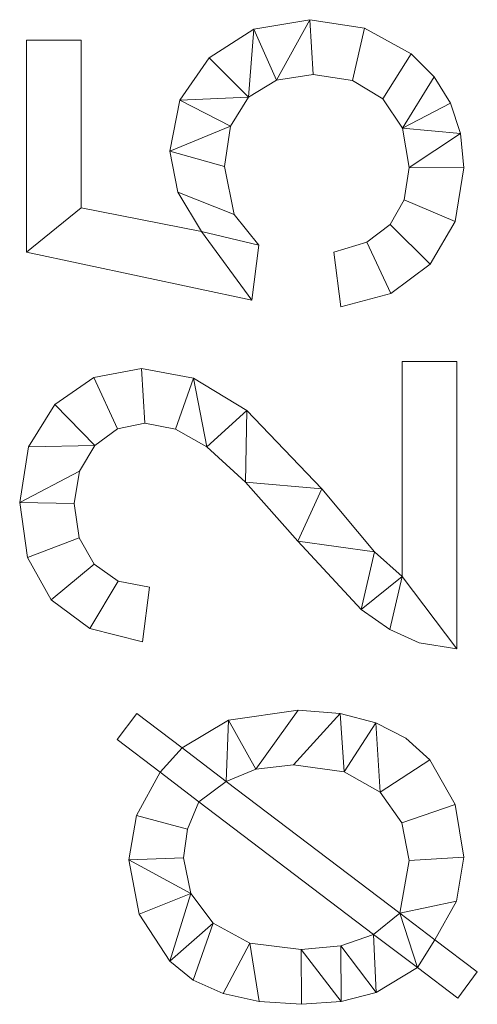
# Model space of a CAD drawing. Units: millimetres. Extents: x -1694 to 21563, y 1068 to 15459.
# Drawn here: x 12364 to 12622, y 2902 to 3456 of the extents above; entities that cross this region are included whole.
import ezdxf

# ---------------------------------------------------------------- set-up
doc = ezdxf.new("R2010")
doc.units = ezdxf.units.MM
doc.layers.add('3D-G-PLANOTM', color=6, linetype='Continuous', lineweight=9)

msp = doc.modelspace()

# ---------------------------------------------------------------- meshes
at = {"layer": '3D-G-PLANOTM'}
mesh = msp.add_polyface(dxfattribs=at)
corners = [(12545.04, 3294.37, 30), (12573.26, 3301.87, 30), (12595.31, 3318.38, 30), (12609.53, 3342.45, 30), (12614.27, 3372.67, 30), (12612.42, 3391.86, 30), (12606.89, 3408.91, 30), (12597.67, 3423.83, 30), (12584.76, 3436.62, 30), (12558.44, 3451.09, 30), (12527.67, 3455.91, 30), (12496.15, 3450.55, 30), (12470.94, 3434.48, 30), (12454.4, 3410.62, 30), (12448.88, 3381.87, 30), (12453.33, 3358.84, 30), (12466.67, 3336.86, 30), (12398.88, 3350.02, 30), (12398.88, 3444.37, 30), (12368.11, 3444.37, 30), (12368.11, 3325.14, 30), (12495.03, 3298.22, 30), (12498.88, 3328.99, 30), (12485, 3346.26, 30), (12479.65, 3373.28, 30), (12483, 3396.06, 30), (12493.05, 3412.25, 30), (12508.89, 3421.92, 30), (12529.59, 3425.14, 30), (12551.58, 3421.7, 30), (12568.74, 3411.38, 30), (12579.81, 3394.85, 30), (12583.5, 3372.8, 30), (12580.84, 3354.66, 30), (12572.89, 3340.64, 30), (12559.66, 3330.79, 30), (12541.19, 3325.14, 30)]
mesh.append_faces([[corners[k] for k in face] for face in [(22, 16, 21), (28, 10, 27), (7, 31, 6)]], dxfattribs={"vtx0": -1, "vtx1": -1})
mesh.append_faces([[corners[k] for k in face] for face in [(23, 15, 16, 22), (15, 23, 24, 14), (11, 26, 27, 10), (14, 24, 25), (2, 34, 35, 1), (3, 33, 34, 2), (4, 32, 33, 3), (32, 4, 5)]], dxfattribs={"vtx0": -1, "vtx2": -1})
mesh.append_faces([[corners[k] for k in face] for face in [(19, 20, 17, 18)]], dxfattribs={"vtx1": -1})
mesh.append_faces([[corners[k] for k in face] for face in [(12, 13, 26, 11)]], dxfattribs={"vtx1": -1, "vtx2": -1})
mesh.append_faces([[corners[k] for k in face] for face in [(16, 17, 20, 21), (13, 14, 25, 26), (8, 9, 29, 30), (9, 10, 28, 29), (5, 6, 31, 32), (7, 8, 30, 31)]], dxfattribs={"vtx1": -1, "vtx3": -1})
mesh.append_faces([[corners[k] for k in face] for face in [(35, 36, 0, 1)]], dxfattribs={"vtx3": -1})
mesh = msp.add_polyface(dxfattribs=at)
corners = [(12545.04, 3294.37), (12541.19, 3325.14), (12559.66, 3330.79), (12572.89, 3340.64), (12580.84, 3354.66), (12583.5, 3372.8), (12579.81, 3394.85), (12568.74, 3411.38), (12551.58, 3421.7), (12529.59, 3425.14), (12508.89, 3421.92), (12493.05, 3412.25), (12483, 3396.06), (12479.65, 3373.28), (12485, 3346.26), (12498.88, 3328.99), (12495.03, 3298.22), (12368.11, 3325.14), (12368.11, 3444.37), (12398.88, 3444.37), (12398.88, 3350.02), (12466.67, 3336.86), (12453.33, 3358.84), (12448.88, 3381.87), (12454.4, 3410.62), (12470.94, 3434.48), (12496.15, 3450.55), (12527.67, 3455.91), (12558.44, 3451.09), (12584.76, 3436.62), (12597.67, 3423.83), (12606.89, 3408.91), (12612.42, 3391.86), (12614.27, 3372.67), (12609.53, 3342.45), (12595.31, 3318.38), (12573.26, 3301.87)]
mesh.append_faces([[corners[k] for k in face] for face in [(2, 36, 0, 1), (20, 17, 18, 19)]], dxfattribs={"vtx0": -1})
mesh.append_faces([[corners[k] for k in face] for face in [(7, 29, 30, 6), (8, 28, 29, 7), (9, 27, 28, 8), (27, 9, 10, 26), (21, 16, 17, 20), (21, 15, 16), (26, 10, 11, 25)]], dxfattribs={"vtx0": -1, "vtx2": -1})
mesh.append_faces([[corners[k] for k in face] for face in [(6, 30, 31, 32)]], dxfattribs={"vtx0": -1, "vtx3": -1})
mesh.append_faces([[corners[k] for k in face] for face in [(4, 5, 33, 34), (5, 6, 32, 33), (35, 36, 2, 3), (3, 4, 34, 35), (14, 15, 21, 22), (13, 14, 22, 23), (24, 25, 11, 12), (23, 24, 12, 13)]], dxfattribs={"vtx1": -1, "vtx3": -1})
mesh = msp.add_polyface(dxfattribs=at)
corners = [(12470.94, 3434.48, 30), (12496.15, 3450.55, 30), (12496.15, 3450.55), (12470.94, 3434.48)]
mesh.append_faces([[corners[k] for k in face] for face in [(0, 1, 2, 3)]])
mesh = msp.add_polyface(dxfattribs=at)
corners = [(12496.15, 3450.55, 30), (12527.67, 3455.91, 30), (12527.67, 3455.91), (12496.15, 3450.55)]
mesh.append_faces([[corners[k] for k in face] for face in [(3, 0, 1, 2)]])
mesh = msp.add_polyface(dxfattribs=at)
corners = [(12527.67, 3455.91, 30), (12558.44, 3451.09, 30), (12558.44, 3451.09), (12527.67, 3455.91)]
mesh.append_faces([[corners[k] for k in face] for face in [(0, 1, 2, 3)]])
mesh = msp.add_polyface(dxfattribs=at)
corners = [(12558.44, 3451.09, 30), (12584.76, 3436.62, 30), (12584.76, 3436.62), (12558.44, 3451.09)]
mesh.append_faces([[corners[k] for k in face] for face in [(0, 1, 2, 3)]])
mesh = msp.add_polyface(dxfattribs=at)
corners = [(12368.11, 3444.37, 30), (12398.88, 3444.37, 30), (12398.88, 3444.37), (12368.11, 3444.37)]
mesh.append_faces([[corners[k] for k in face] for face in [(0, 1, 2, 3)]])
mesh = msp.add_polyface(dxfattribs=at)
corners = [(12368.11, 3325.14, 30), (12368.11, 3444.37, 30), (12368.11, 3444.37), (12368.11, 3325.14)]
mesh.append_faces([[corners[k] for k in face] for face in [(0, 1, 2, 3)]])
mesh = msp.add_polyface(dxfattribs=at)
corners = [(12398.88, 3444.37, 30), (12398.88, 3350.02, 30), (12398.88, 3350.02), (12398.88, 3444.37)]
mesh.append_faces([[corners[k] for k in face] for face in [(0, 1, 2, 3)]])
mesh = msp.add_polyface(dxfattribs=at)
corners = [(12454.4, 3410.62, 30), (12470.94, 3434.48, 30), (12470.94, 3434.48), (12454.4, 3410.62)]
mesh.append_faces([[corners[k] for k in face] for face in [(3, 0, 1, 2)]])
mesh = msp.add_polyface(dxfattribs=at)
corners = [(12584.76, 3436.62, 30), (12597.67, 3423.83, 30), (12597.67, 3423.83), (12584.76, 3436.62)]
mesh.append_faces([[corners[k] for k in face] for face in [(3, 0, 1, 2)]])
mesh = msp.add_polyface(dxfattribs=at)
corners = [(12529.59, 3425.14, 30), (12508.89, 3421.92, 30), (12508.89, 3421.92), (12529.59, 3425.14)]
mesh.append_faces([[corners[k] for k in face] for face in [(0, 1, 2, 3)]])
mesh = msp.add_polyface(dxfattribs=at)
corners = [(12551.58, 3421.7, 30), (12529.59, 3425.14, 30), (12529.59, 3425.14), (12551.58, 3421.7)]
mesh.append_faces([[corners[k] for k in face] for face in [(0, 1, 2, 3)]])
mesh = msp.add_polyface(dxfattribs=at)
corners = [(12597.67, 3423.83, 30), (12606.89, 3408.91, 30), (12606.89, 3408.91), (12597.67, 3423.83)]
mesh.append_faces([[corners[k] for k in face] for face in [(3, 0, 1, 2)]])
mesh = msp.add_polyface(dxfattribs=at)
corners = [(12508.89, 3421.92, 30), (12493.05, 3412.25, 30), (12493.05, 3412.25), (12508.89, 3421.92)]
mesh.append_faces([[corners[k] for k in face] for face in [(0, 1, 2, 3)]])
mesh = msp.add_polyface(dxfattribs=at)
corners = [(12568.74, 3411.38, 30), (12551.58, 3421.7, 30), (12551.58, 3421.7), (12568.74, 3411.38)]
mesh.append_faces([[corners[k] for k in face] for face in [(0, 1, 2, 3)]])
mesh = msp.add_polyface(dxfattribs=at)
corners = [(12493.05, 3412.25, 30), (12483, 3396.06, 30), (12483, 3396.06), (12493.05, 3412.25)]
mesh.append_faces([[corners[k] for k in face] for face in [(3, 0, 1, 2)]])
mesh = msp.add_polyface(dxfattribs=at)
corners = [(12448.88, 3381.87, 30), (12454.4, 3410.62, 30), (12454.4, 3410.62), (12448.88, 3381.87)]
mesh.append_faces([[corners[k] for k in face] for face in [(0, 1, 2, 3)]])
mesh = msp.add_polyface(dxfattribs=at)
corners = [(12579.81, 3394.85, 30), (12568.74, 3411.38, 30), (12568.74, 3411.38), (12579.81, 3394.85)]
mesh.append_faces([[corners[k] for k in face] for face in [(3, 0, 1, 2)]])
mesh = msp.add_polyface(dxfattribs=at)
corners = [(12606.89, 3408.91, 30), (12612.42, 3391.86, 30), (12612.42, 3391.86), (12606.89, 3408.91)]
mesh.append_faces([[corners[k] for k in face] for face in [(3, 0, 1, 2)]])
mesh = msp.add_polyface(dxfattribs=at)
corners = [(12483, 3396.06, 30), (12479.65, 3373.28, 30), (12479.65, 3373.28), (12483, 3396.06)]
mesh.append_faces([[corners[k] for k in face] for face in [(0, 1, 2, 3)]])
mesh = msp.add_polyface(dxfattribs=at)
corners = [(12583.5, 3372.8, 30), (12579.81, 3394.85, 30), (12579.81, 3394.85), (12583.5, 3372.8)]
mesh.append_faces([[corners[k] for k in face] for face in [(0, 1, 2, 3)]])
mesh = msp.add_polyface(dxfattribs=at)
corners = [(12612.42, 3391.86, 30), (12614.27, 3372.67, 30), (12614.27, 3372.67), (12612.42, 3391.86)]
mesh.append_faces([[corners[k] for k in face] for face in [(3, 0, 1, 2)]])
mesh = msp.add_polyface(dxfattribs=at)
corners = [(12453.33, 3358.84, 30), (12448.88, 3381.87, 30), (12448.88, 3381.87), (12453.33, 3358.84)]
mesh.append_faces([[corners[k] for k in face] for face in [(0, 1, 2, 3)]])
mesh = msp.add_polyface(dxfattribs=at)
corners = [(12479.65, 3373.28, 30), (12485, 3346.26, 30), (12485, 3346.26), (12479.65, 3373.28)]
mesh.append_faces([[corners[k] for k in face] for face in [(3, 0, 1, 2)]])
mesh = msp.add_polyface(dxfattribs=at)
corners = [(12580.84, 3354.66, 30), (12583.5, 3372.8, 30), (12583.5, 3372.8), (12580.84, 3354.66)]
mesh.append_faces([[corners[k] for k in face] for face in [(3, 0, 1, 2)]])
mesh = msp.add_polyface(dxfattribs=at)
corners = [(12614.27, 3372.67, 30), (12609.53, 3342.45, 30), (12609.53, 3342.45), (12614.27, 3372.67)]
mesh.append_faces([[corners[k] for k in face] for face in [(0, 1, 2, 3)]])
mesh = msp.add_polyface(dxfattribs=at)
corners = [(12466.67, 3336.86, 30), (12453.33, 3358.84, 30), (12453.33, 3358.84), (12466.67, 3336.86)]
mesh.append_faces([[corners[k] for k in face] for face in [(0, 1, 2, 3)]])
mesh = msp.add_polyface(dxfattribs=at)
corners = [(12572.89, 3340.64, 30), (12580.84, 3354.66, 30), (12580.84, 3354.66), (12572.89, 3340.64)]
mesh.append_faces([[corners[k] for k in face] for face in [(3, 0, 1, 2)]])
mesh = msp.add_polyface(dxfattribs=at)
corners = [(12398.88, 3350.02, 30), (12466.67, 3336.86, 30), (12466.67, 3336.86), (12398.88, 3350.02)]
mesh.append_faces([[corners[k] for k in face] for face in [(0, 1, 2, 3)]])
mesh = msp.add_polyface(dxfattribs=at)
corners = [(12485, 3346.26, 30), (12498.88, 3328.99, 30), (12498.88, 3328.99), (12485, 3346.26)]
mesh.append_faces([[corners[k] for k in face] for face in [(0, 1, 2, 3)]])
mesh = msp.add_polyface(dxfattribs=at)
corners = [(12559.66, 3330.79, 30), (12572.89, 3340.64, 30), (12572.89, 3340.64), (12559.66, 3330.79)]
mesh.append_faces([[corners[k] for k in face] for face in [(0, 1, 2, 3)]])
mesh = msp.add_polyface(dxfattribs=at)
corners = [(12609.53, 3342.45, 30), (12595.31, 3318.38, 30), (12595.31, 3318.38), (12609.53, 3342.45)]
mesh.append_faces([[corners[k] for k in face] for face in [(0, 1, 2, 3)]])
mesh = msp.add_polyface(dxfattribs=at)
corners = [(12498.88, 3328.99, 30), (12495.03, 3298.22, 30), (12495.03, 3298.22), (12498.88, 3328.99)]
mesh.append_faces([[corners[k] for k in face] for face in [(0, 1, 2, 3)]])
mesh = msp.add_polyface(dxfattribs=at)
corners = [(12541.19, 3325.14, 30), (12559.66, 3330.79, 30), (12559.66, 3330.79), (12541.19, 3325.14)]
mesh.append_faces([[corners[k] for k in face] for face in [(0, 1, 2, 3)]])
mesh = msp.add_polyface(dxfattribs=at)
corners = [(12495.03, 3298.22, 30), (12368.11, 3325.14, 30), (12368.11, 3325.14), (12495.03, 3298.22)]
mesh.append_faces([[corners[k] for k in face] for face in [(0, 1, 2, 3)]])
mesh = msp.add_polyface(dxfattribs=at)
corners = [(12545.04, 3294.37, 30), (12541.19, 3325.14, 30), (12541.19, 3325.14), (12545.04, 3294.37)]
mesh.append_faces([[corners[k] for k in face] for face in [(0, 1, 2, 3)]])
mesh = msp.add_polyface(dxfattribs=at)
corners = [(12595.31, 3318.38, 30), (12573.26, 3301.87, 30), (12573.26, 3301.87), (12595.31, 3318.38)]
mesh.append_faces([[corners[k] for k in face] for face in [(0, 1, 2, 3)]])
mesh = msp.add_polyface(dxfattribs=at)
corners = [(12573.26, 3301.87, 30), (12545.04, 3294.37, 30), (12545.04, 3294.37), (12573.26, 3301.87)]
mesh.append_faces([[corners[k] for k in face] for face in [(0, 1, 2, 3)]])
mesh = msp.add_polyface(dxfattribs=at)
corners = [(12579.65, 3263.6, 30), (12579.65, 3142.75, 30), (12564, 3156.63, 30), (12534.4, 3192.03, 30), (12492.24, 3236.11, 30), (12462.07, 3254.29, 30), (12432.9, 3259.75, 30), (12406.06, 3254.68, 30), (12383.98, 3239.47, 30), (12369.19, 3215.56, 30), (12364.27, 3184.39, 30), (12368.7, 3153.45, 30), (12381.99, 3129.5, 30), (12403.73, 3113.37, 30), (12433.5, 3105.91, 30), (12437.34, 3136.68, 30), (12419.66, 3140.01, 30), (12406.27, 3149.63, 30), (12397.84, 3164.54, 30), (12395.04, 3183.73, 30), (12397.91, 3202.01, 30), (12406.54, 3216.46, 30), (12419.35, 3225.85, 30), (12434.76, 3228.99, 30), (12451.95, 3225.66, 30), (12469.61, 3215.7, 30), (12491.38, 3195.78, 30), (12520.88, 3162.58, 30), (12556.54, 3124.06, 30), (12572.63, 3112.95, 30), (12589.21, 3105.37, 30), (12610.42, 3102.06, 30), (12610.42, 3263.6, 30)]
mesh.append_faces([[corners[k] for k in face] for face in [(16, 13, 14, 15)]], dxfattribs={"vtx0": -1})
mesh.append_faces([[corners[k] for k in face] for face in [(25, 5, 24), (29, 1, 28)]], dxfattribs={"vtx0": -1, "vtx1": -1})
mesh.append_faces([[corners[k] for k in face] for face in [(22, 7, 8, 21), (21, 8, 9), (10, 19, 20), (17, 12, 13, 16), (2, 27, 28, 1)]], dxfattribs={"vtx0": -1, "vtx2": -1})
mesh.append_faces([[corners[k] for k in face] for face in [(2, 3, 27), (30, 31, 1, 29)]], dxfattribs={"vtx1": -1, "vtx2": -1})
mesh.append_faces([[corners[k] for k in face] for face in [(6, 7, 22, 23), (5, 6, 23, 24), (20, 21, 9, 10), (4, 5, 25, 26), (3, 4, 26, 27), (10, 11, 18, 19), (17, 18, 11, 12)]], dxfattribs={"vtx1": -1, "vtx3": -1})
mesh.append_faces([[corners[k] for k in face] for face in [(32, 0, 1, 31)]], dxfattribs={"vtx2": -1})
mesh = msp.add_polyface(dxfattribs=at)
corners = [(12579.65, 3263.6), (12610.42, 3263.6), (12610.42, 3102.06), (12589.21, 3105.37), (12572.63, 3112.95), (12556.54, 3124.06), (12520.88, 3162.58), (12491.38, 3195.78), (12469.61, 3215.7), (12451.95, 3225.66), (12434.76, 3228.99), (12419.35, 3225.85), (12406.54, 3216.46), (12397.91, 3202.01), (12395.04, 3183.73), (12397.84, 3164.54), (12406.27, 3149.63), (12419.66, 3140.01), (12437.34, 3136.68), (12433.5, 3105.91), (12403.73, 3113.37), (12381.99, 3129.5), (12368.7, 3153.45), (12364.27, 3184.39), (12369.19, 3215.56), (12383.98, 3239.47), (12406.06, 3254.68), (12432.9, 3259.75), (12462.07, 3254.29), (12492.24, 3236.11), (12534.4, 3192.03), (12564, 3156.63), (12579.65, 3142.75)]
mesh.append_faces([[corners[k] for k in face] for face in [(14, 23, 13)]], dxfattribs={"vtx0": -1, "vtx1": -1})
mesh.append_faces([[corners[k] for k in face] for face in [(23, 14, 15, 22), (22, 15, 16, 21), (32, 4, 5, 31), (31, 5, 6, 30), (13, 23, 24, 12), (27, 10, 11, 26), (30, 6, 7), (10, 27, 28, 9)]], dxfattribs={"vtx0": -1, "vtx2": -1})
mesh.append_faces([[corners[k] for k in face] for face in [(1, 2, 32, 0)]], dxfattribs={"vtx1": -1})
mesh.append_faces([[corners[k] for k in face] for face in [(3, 4, 32, 2), (24, 25, 12)]], dxfattribs={"vtx1": -1, "vtx2": -1})
mesh.append_faces([[corners[k] for k in face] for face in [(16, 17, 20, 21), (25, 26, 11, 12), (7, 8, 29, 30), (8, 9, 28, 29)]], dxfattribs={"vtx1": -1, "vtx3": -1})
mesh.append_faces([[corners[k] for k in face] for face in [(17, 18, 19, 20)]], dxfattribs={"vtx3": -1})
mesh = msp.add_polyface(dxfattribs=at)
corners = [(12579.65, 3142.75, 30), (12579.65, 3263.6, 30), (12579.65, 3263.6), (12579.65, 3142.75)]
mesh.append_faces([[corners[k] for k in face] for face in [(0, 1, 2, 3)]])
mesh = msp.add_polyface(dxfattribs=at)
corners = [(12579.65, 3263.6, 30), (12610.42, 3263.6, 30), (12610.42, 3263.6), (12579.65, 3263.6)]
mesh.append_faces([[corners[k] for k in face] for face in [(0, 1, 2, 3)]])
mesh = msp.add_polyface(dxfattribs=at)
corners = [(12610.42, 3263.6, 30), (12610.42, 3102.06, 30), (12610.42, 3102.06), (12610.42, 3263.6)]
mesh.append_faces([[corners[k] for k in face] for face in [(0, 1, 2, 3)]])
mesh = msp.add_polyface(dxfattribs=at)
corners = [(12406.06, 3254.68, 30), (12432.9, 3259.75, 30), (12432.9, 3259.75), (12406.06, 3254.68)]
mesh.append_faces([[corners[k] for k in face] for face in [(0, 1, 2, 3)]])
mesh = msp.add_polyface(dxfattribs=at)
corners = [(12432.9, 3259.75, 30), (12462.07, 3254.29, 30), (12462.07, 3254.29), (12432.9, 3259.75)]
mesh.append_faces([[corners[k] for k in face] for face in [(3, 0, 1, 2)]])
mesh = msp.add_polyface(dxfattribs=at)
corners = [(12383.98, 3239.47, 30), (12406.06, 3254.68, 30), (12406.06, 3254.68), (12383.98, 3239.47)]
mesh.append_faces([[corners[k] for k in face] for face in [(0, 1, 2, 3)]])
mesh = msp.add_polyface(dxfattribs=at)
corners = [(12462.07, 3254.29, 30), (12492.24, 3236.11, 30), (12492.24, 3236.11), (12462.07, 3254.29)]
mesh.append_faces([[corners[k] for k in face] for face in [(0, 1, 2, 3)]])
mesh = msp.add_polyface(dxfattribs=at)
corners = [(12369.19, 3215.56, 30), (12383.98, 3239.47, 30), (12383.98, 3239.47), (12369.19, 3215.56)]
mesh.append_faces([[corners[k] for k in face] for face in [(3, 0, 1, 2)]])
mesh = msp.add_polyface(dxfattribs=at)
corners = [(12492.24, 3236.11, 30), (12534.4, 3192.03, 30), (12534.4, 3192.03), (12492.24, 3236.11)]
mesh.append_faces([[corners[k] for k in face] for face in [(0, 1, 2, 3)]])
mesh = msp.add_polyface(dxfattribs=at)
corners = [(12434.76, 3228.99, 30), (12419.35, 3225.85, 30), (12419.35, 3225.85), (12434.76, 3228.99)]
mesh.append_faces([[corners[k] for k in face] for face in [(0, 1, 2, 3)]])
mesh = msp.add_polyface(dxfattribs=at)
corners = [(12451.95, 3225.66, 30), (12434.76, 3228.99, 30), (12434.76, 3228.99), (12451.95, 3225.66)]
mesh.append_faces([[corners[k] for k in face] for face in [(0, 1, 2, 3)]])
mesh = msp.add_polyface(dxfattribs=at)
corners = [(12419.35, 3225.85, 30), (12406.54, 3216.46, 30), (12406.54, 3216.46), (12419.35, 3225.85)]
mesh.append_faces([[corners[k] for k in face] for face in [(3, 0, 1, 2)]])
mesh = msp.add_polyface(dxfattribs=at)
corners = [(12469.61, 3215.7, 30), (12451.95, 3225.66, 30), (12451.95, 3225.66), (12469.61, 3215.7)]
mesh.append_faces([[corners[k] for k in face] for face in [(0, 1, 2, 3)]])
mesh = msp.add_polyface(dxfattribs=at)
corners = [(12364.27, 3184.39, 30), (12369.19, 3215.56, 30), (12369.19, 3215.56), (12364.27, 3184.39)]
mesh.append_faces([[corners[k] for k in face] for face in [(0, 1, 2, 3)]])
mesh = msp.add_polyface(dxfattribs=at)
corners = [(12406.54, 3216.46, 30), (12397.91, 3202.01, 30), (12397.91, 3202.01), (12406.54, 3216.46)]
mesh.append_faces([[corners[k] for k in face] for face in [(0, 1, 2, 3)]])
mesh = msp.add_polyface(dxfattribs=at)
corners = [(12491.38, 3195.78, 30), (12469.61, 3215.7, 30), (12469.61, 3215.7), (12491.38, 3195.78)]
mesh.append_faces([[corners[k] for k in face] for face in [(0, 1, 2, 3)]])
mesh = msp.add_polyface(dxfattribs=at)
corners = [(12397.91, 3202.01, 30), (12395.04, 3183.73, 30), (12395.04, 3183.73), (12397.91, 3202.01)]
mesh.append_faces([[corners[k] for k in face] for face in [(3, 0, 1, 2)]])
mesh = msp.add_polyface(dxfattribs=at)
corners = [(12520.88, 3162.58, 30), (12491.38, 3195.78, 30), (12491.38, 3195.78), (12520.88, 3162.58)]
mesh.append_faces([[corners[k] for k in face] for face in [(0, 1, 2, 3)]])
mesh = msp.add_polyface(dxfattribs=at)
corners = [(12534.4, 3192.03, 30), (12564, 3156.63, 30), (12564, 3156.63), (12534.4, 3192.03)]
mesh.append_faces([[corners[k] for k in face] for face in [(0, 1, 2, 3)]])
mesh = msp.add_polyface(dxfattribs=at)
corners = [(12368.7, 3153.45, 30), (12364.27, 3184.39, 30), (12364.27, 3184.39), (12368.7, 3153.45)]
mesh.append_faces([[corners[k] for k in face] for face in [(0, 1, 2, 3)]])
mesh = msp.add_polyface(dxfattribs=at)
corners = [(12395.04, 3183.73, 30), (12397.84, 3164.54, 30), (12397.84, 3164.54), (12395.04, 3183.73)]
mesh.append_faces([[corners[k] for k in face] for face in [(0, 1, 2, 3)]])
mesh = msp.add_polyface(dxfattribs=at)
corners = [(12397.84, 3164.54, 30), (12406.27, 3149.63, 30), (12406.27, 3149.63), (12397.84, 3164.54)]
mesh.append_faces([[corners[k] for k in face] for face in [(0, 1, 2, 3)]])
mesh = msp.add_polyface(dxfattribs=at)
corners = [(12556.54, 3124.06, 30), (12520.88, 3162.58, 30), (12520.88, 3162.58), (12556.54, 3124.06)]
mesh.append_faces([[corners[k] for k in face] for face in [(0, 1, 2, 3)]])
mesh = msp.add_polyface(dxfattribs=at)
corners = [(12381.99, 3129.5, 30), (12368.7, 3153.45, 30), (12368.7, 3153.45), (12381.99, 3129.5)]
mesh.append_faces([[corners[k] for k in face] for face in [(0, 1, 2, 3)]])
mesh = msp.add_polyface(dxfattribs=at)
corners = [(12564, 3156.63, 30), (12579.65, 3142.75, 30), (12579.65, 3142.75), (12564, 3156.63)]
mesh.append_faces([[corners[k] for k in face] for face in [(0, 1, 2, 3)]])
mesh = msp.add_polyface(dxfattribs=at)
corners = [(12406.27, 3149.63, 30), (12419.66, 3140.01, 30), (12419.66, 3140.01), (12406.27, 3149.63)]
mesh.append_faces([[corners[k] for k in face] for face in [(0, 1, 2, 3)]])
mesh = msp.add_polyface(dxfattribs=at)
corners = [(12419.66, 3140.01, 30), (12437.34, 3136.68, 30), (12437.34, 3136.68), (12419.66, 3140.01)]
mesh.append_faces([[corners[k] for k in face] for face in [(0, 1, 2, 3)]])
mesh = msp.add_polyface(dxfattribs=at)
corners = [(12437.34, 3136.68, 30), (12433.5, 3105.91, 30), (12433.5, 3105.91), (12437.34, 3136.68)]
mesh.append_faces([[corners[k] for k in face] for face in [(3, 0, 1, 2)]])
mesh = msp.add_polyface(dxfattribs=at)
corners = [(12403.73, 3113.37, 30), (12381.99, 3129.5, 30), (12381.99, 3129.5), (12403.73, 3113.37)]
mesh.append_faces([[corners[k] for k in face] for face in [(0, 1, 2, 3)]])
mesh = msp.add_polyface(dxfattribs=at)
corners = [(12572.63, 3112.95, 30), (12556.54, 3124.06, 30), (12556.54, 3124.06), (12572.63, 3112.95)]
mesh.append_faces([[corners[k] for k in face] for face in [(3, 0, 1, 2)]])
mesh = msp.add_polyface(dxfattribs=at)
corners = [(12433.5, 3105.91, 30), (12403.73, 3113.37, 30), (12403.73, 3113.37), (12433.5, 3105.91)]
mesh.append_faces([[corners[k] for k in face] for face in [(3, 0, 1, 2)]])
mesh = msp.add_polyface(dxfattribs=at)
corners = [(12589.21, 3105.37, 30), (12572.63, 3112.95, 30), (12572.63, 3112.95), (12589.21, 3105.37)]
mesh.append_faces([[corners[k] for k in face] for face in [(0, 1, 2, 3)]])
mesh = msp.add_polyface(dxfattribs=at)
corners = [(12610.42, 3102.06, 30), (12589.21, 3105.37, 30), (12589.21, 3105.37), (12610.42, 3102.06)]
mesh.append_faces([[corners[k] for k in face] for face in [(0, 1, 2, 3)]])
mesh = msp.add_polyface(dxfattribs=at)
corners = [(12443.35, 3032.59, 30), (12430.04, 3008.31, 30), (12425.8, 2983.37, 30), (12431.54, 2952.74, 30), (12448.73, 2926.34, 30), (12461.97, 2915.72, 30), (12478.76, 2908.13, 30), (12499.09, 2903.58, 30), (12522.98, 2902.06, 30), (12545.25, 2903.73, 30), (12565.05, 2908.73, 30), (12588.24, 2922.73, 30), (12611.02, 2905.43, 30), (12621.96, 2920.33, 30), (12598.1, 2938.42, 30), (12610.22, 2960.13, 30), (12614.27, 2984.87, 30), (12609.52, 3014.52, 30), (12595.28, 3039.5, 30), (12581.74, 3051.73, 30), (12564.87, 3060.46, 30), (12544.66, 3065.7, 30), (12521.12, 3067.45, 30), (12481.93, 3061.86, 30), (12455.67, 3046.35, 30), (12430.25, 3065.64, 30), (12419.07, 3050.98, 30), (12465.23, 3016, 30), (12563.54, 2941.42, 30), (12545.09, 2934.98, 30), (12522.68, 2932.83, 30), (12493.87, 2936.54, 30), (12473.19, 2947.68, 30), (12460.73, 2964.31, 30), (12456.57, 2984.51, 30), (12458.74, 3000.62, 30), (12480.61, 3027.48, 30), (12497.32, 3034.33, 30), (12518.53, 3036.68, 30), (12546.94, 3032.88, 30), (12567.24, 3021.47, 30), (12579.43, 3004.23, 30), (12583.5, 2982.89, 30), (12578.39, 2953.32, 30)]
mesh.append_faces([[corners[k] for k in face] for face in [(29, 10, 28)]], dxfattribs={"vtx0": -1, "vtx1": -1})
mesh.append_faces([[corners[k] for k in face] for face in [(27, 36, 24, 0)]], dxfattribs={"vtx0": -1, "vtx1": -1, "vtx2": -1, "vtx3": -1})
mesh.append_faces([[corners[k] for k in face] for face in [(37, 22, 23, 36), (38, 21, 22, 37), (21, 38, 39, 20), (27, 0, 1, 35), (28, 43, 36, 27), (36, 23, 24), (41, 17, 18, 40), (4, 32, 33, 3), (32, 4, 5), (31, 6, 7), (30, 8, 9)]], dxfattribs={"vtx0": -1, "vtx2": -1})
mesh.append_faces([[corners[k] for k in face] for face in [(28, 10, 11, 43)]], dxfattribs={"vtx0": -1, "vtx2": -1, "vtx3": -1})
mesh.append_faces([[corners[k] for k in face] for face in [(13, 14, 11, 12)]], dxfattribs={"vtx1": -1})
mesh.append_faces([[corners[k] for k in face] for face in [(19, 20, 40, 18), (39, 40, 20)]], dxfattribs={"vtx1": -1, "vtx2": -1})
mesh.append_faces([[corners[k] for k in face] for face in [(14, 15, 43, 11)]], dxfattribs={"vtx1": -1, "vtx2": -1, "vtx3": -1})
mesh.append_faces([[corners[k] for k in face] for face in [(41, 42, 16, 17), (15, 16, 42, 43), (1, 2, 34, 35), (33, 34, 2, 3), (5, 6, 31, 32), (7, 8, 30, 31), (9, 10, 29, 30)]], dxfattribs={"vtx1": -1, "vtx3": -1})
mesh.append_faces([[corners[k] for k in face] for face in [(25, 26, 0, 24)]], dxfattribs={"vtx2": -1})
mesh = msp.add_polyface(dxfattribs=at)
corners = [(12443.35, 3032.59), (12419.07, 3050.98), (12430.25, 3065.64), (12455.67, 3046.35), (12481.93, 3061.86), (12521.12, 3067.45), (12544.66, 3065.7), (12564.87, 3060.46), (12581.74, 3051.73), (12595.28, 3039.5), (12609.52, 3014.52), (12614.27, 2984.87), (12610.22, 2960.13), (12598.1, 2938.42), (12621.96, 2920.33), (12611.02, 2905.43), (12588.24, 2922.73), (12565.05, 2908.73), (12545.25, 2903.73), (12522.98, 2902.06), (12499.09, 2903.58), (12478.76, 2908.13), (12461.97, 2915.72), (12448.73, 2926.34), (12431.54, 2952.74), (12425.8, 2983.37), (12430.04, 3008.31), (12465.23, 3016), (12458.74, 3000.62), (12456.57, 2984.51), (12460.73, 2964.31), (12473.19, 2947.68), (12493.87, 2936.54), (12522.68, 2932.83), (12545.09, 2934.98), (12563.54, 2941.42), (12480.61, 3027.48), (12578.39, 2953.32), (12583.5, 2982.89), (12579.43, 3004.23), (12567.24, 3021.47), (12546.94, 3032.88), (12518.53, 3036.68), (12497.32, 3034.33)]
mesh.append_faces([[corners[k] for k in face] for face in [(21, 32, 20), (42, 6, 41)]], dxfattribs={"vtx0": -1, "vtx1": -1})
mesh.append_faces([[corners[k] for k in face] for face in [(37, 13, 16, 35), (3, 36, 27, 0)]], dxfattribs={"vtx0": -1, "vtx1": -1, "vtx2": -1, "vtx3": -1})
mesh.append_faces([[corners[k] for k in face] for face in [(23, 30, 31, 22), (32, 21, 22, 31), (29, 25, 26, 28), (33, 19, 20, 32), (35, 16, 17), (36, 3, 4, 43), (43, 4, 5), (11, 38, 39, 10), (12, 37, 38, 11), (37, 12, 13), (7, 40, 41, 6)]], dxfattribs={"vtx0": -1, "vtx2": -1})
mesh.append_faces([[corners[k] for k in face] for face in [(30, 23, 24, 25), (40, 7, 8, 9)]], dxfattribs={"vtx0": -1, "vtx3": -1})
mesh.append_faces([[corners[k] for k in face] for face in [(2, 3, 0, 1)]], dxfattribs={"vtx1": -1})
mesh.append_faces([[corners[k] for k in face] for face in [(29, 30, 25)]], dxfattribs={"vtx1": -1, "vtx2": -1})
mesh.append_faces([[corners[k] for k in face] for face in [(27, 28, 26, 0), (18, 19, 33, 34), (17, 18, 34, 35), (5, 6, 42, 43), (36, 37, 35, 27), (9, 10, 39, 40)]], dxfattribs={"vtx1": -1, "vtx3": -1})
mesh.append_faces([[corners[k] for k in face] for face in [(14, 15, 16, 13)]], dxfattribs={"vtx2": -1})
mesh = msp.add_polyface(dxfattribs=at)
corners = [(12419.07, 3050.98, 30), (12430.25, 3065.64, 30), (12430.25, 3065.64), (12419.07, 3050.98)]
mesh.append_faces([[corners[k] for k in face] for face in [(0, 1, 2, 3)]])
mesh = msp.add_polyface(dxfattribs=at)
corners = [(12430.25, 3065.64, 30), (12455.67, 3046.35, 30), (12455.67, 3046.35), (12430.25, 3065.64)]
mesh.append_faces([[corners[k] for k in face] for face in [(0, 1, 2, 3)]])
mesh = msp.add_polyface(dxfattribs=at)
corners = [(12481.93, 3061.86, 30), (12521.12, 3067.45, 30), (12521.12, 3067.45), (12481.93, 3061.86)]
mesh.append_faces([[corners[k] for k in face] for face in [(0, 1, 2, 3)]])
mesh = msp.add_polyface(dxfattribs=at)
corners = [(12521.12, 3067.45, 30), (12544.66, 3065.7, 30), (12544.66, 3065.7), (12521.12, 3067.45)]
mesh.append_faces([[corners[k] for k in face] for face in [(0, 1, 2, 3)]])
mesh = msp.add_polyface(dxfattribs=at)
corners = [(12544.66, 3065.7, 30), (12564.87, 3060.46, 30), (12564.87, 3060.46), (12544.66, 3065.7)]
mesh.append_faces([[corners[k] for k in face] for face in [(3, 0, 1, 2)]])
mesh = msp.add_polyface(dxfattribs=at)
corners = [(12455.67, 3046.35, 30), (12481.93, 3061.86, 30), (12481.93, 3061.86), (12455.67, 3046.35)]
mesh.append_faces([[corners[k] for k in face] for face in [(0, 1, 2, 3)]])
mesh = msp.add_polyface(dxfattribs=at)
corners = [(12564.87, 3060.46, 30), (12581.74, 3051.73, 30), (12581.74, 3051.73), (12564.87, 3060.46)]
mesh.append_faces([[corners[k] for k in face] for face in [(3, 0, 1, 2)]])
mesh = msp.add_polyface(dxfattribs=at)
corners = [(12581.74, 3051.73, 30), (12595.28, 3039.5, 30), (12595.28, 3039.5), (12581.74, 3051.73)]
mesh.append_faces([[corners[k] for k in face] for face in [(3, 0, 1, 2)]])
mesh = msp.add_polyface(dxfattribs=at)
corners = [(12443.35, 3032.59, 30), (12419.07, 3050.98, 30), (12419.07, 3050.98), (12443.35, 3032.59)]
mesh.append_faces([[corners[k] for k in face] for face in [(3, 0, 1, 2)]])
mesh = msp.add_polyface(dxfattribs=at)
corners = [(12518.53, 3036.68, 30), (12497.32, 3034.33, 30), (12497.32, 3034.33), (12518.53, 3036.68)]
mesh.append_faces([[corners[k] for k in face] for face in [(0, 1, 2, 3)]])
mesh = msp.add_polyface(dxfattribs=at)
corners = [(12546.94, 3032.88, 30), (12518.53, 3036.68, 30), (12518.53, 3036.68), (12546.94, 3032.88)]
mesh.append_faces([[corners[k] for k in face] for face in [(3, 0, 1, 2)]])
mesh = msp.add_polyface(dxfattribs=at)
corners = [(12595.28, 3039.5, 30), (12609.52, 3014.52, 30), (12609.52, 3014.52), (12595.28, 3039.5)]
mesh.append_faces([[corners[k] for k in face] for face in [(3, 0, 1, 2)]])
mesh = msp.add_polyface(dxfattribs=at)
corners = [(12430.04, 3008.31, 30), (12443.35, 3032.59, 30), (12443.35, 3032.59), (12430.04, 3008.31)]
mesh.append_faces([[corners[k] for k in face] for face in [(0, 1, 2, 3)]])
mesh = msp.add_polyface(dxfattribs=at)
corners = [(12497.32, 3034.33, 30), (12480.61, 3027.48, 30), (12480.61, 3027.48), (12497.32, 3034.33)]
mesh.append_faces([[corners[k] for k in face] for face in [(3, 0, 1, 2)]])
mesh = msp.add_polyface(dxfattribs=at)
corners = [(12567.24, 3021.47, 30), (12546.94, 3032.88, 30), (12546.94, 3032.88), (12567.24, 3021.47)]
mesh.append_faces([[corners[k] for k in face] for face in [(0, 1, 2, 3)]])
mesh = msp.add_polyface(dxfattribs=at)
corners = [(12480.61, 3027.48, 30), (12578.39, 2953.32, 30), (12578.39, 2953.32), (12480.61, 3027.48)]
mesh.append_faces([[corners[k] for k in face] for face in [(0, 1, 2, 3)]])
mesh = msp.add_polyface(dxfattribs=at)
corners = [(12579.43, 3004.23, 30), (12567.24, 3021.47, 30), (12567.24, 3021.47), (12579.43, 3004.23)]
mesh.append_faces([[corners[k] for k in face] for face in [(0, 1, 2, 3)]])
mesh = msp.add_polyface(dxfattribs=at)
corners = [(12465.23, 3016, 30), (12458.74, 3000.62, 30), (12458.74, 3000.62), (12465.23, 3016)]
mesh.append_faces([[corners[k] for k in face] for face in [(0, 1, 2, 3)]])
mesh = msp.add_polyface(dxfattribs=at)
corners = [(12563.54, 2941.42, 30), (12465.23, 3016, 30), (12465.23, 3016), (12563.54, 2941.42)]
mesh.append_faces([[corners[k] for k in face] for face in [(0, 1, 2, 3)]])
mesh = msp.add_polyface(dxfattribs=at)
corners = [(12609.52, 3014.52, 30), (12614.27, 2984.87, 30), (12614.27, 2984.87), (12609.52, 3014.52)]
mesh.append_faces([[corners[k] for k in face] for face in [(3, 0, 1, 2)]])
mesh = msp.add_polyface(dxfattribs=at)
corners = [(12425.8, 2983.37, 30), (12430.04, 3008.31, 30), (12430.04, 3008.31), (12425.8, 2983.37)]
mesh.append_faces([[corners[k] for k in face] for face in [(0, 1, 2, 3)]])
mesh = msp.add_polyface(dxfattribs=at)
corners = [(12583.5, 2982.89, 30), (12579.43, 3004.23, 30), (12579.43, 3004.23), (12583.5, 2982.89)]
mesh.append_faces([[corners[k] for k in face] for face in [(0, 1, 2, 3)]])
mesh = msp.add_polyface(dxfattribs=at)
corners = [(12458.74, 3000.62, 30), (12456.57, 2984.51, 30), (12456.57, 2984.51), (12458.74, 3000.62)]
mesh.append_faces([[corners[k] for k in face] for face in [(0, 1, 2, 3)]])
mesh = msp.add_polyface(dxfattribs=at)
corners = [(12431.54, 2952.74, 30), (12425.8, 2983.37, 30), (12425.8, 2983.37), (12431.54, 2952.74)]
mesh.append_faces([[corners[k] for k in face] for face in [(3, 0, 1, 2)]])
mesh = msp.add_polyface(dxfattribs=at)
corners = [(12456.57, 2984.51, 30), (12460.73, 2964.31, 30), (12460.73, 2964.31), (12456.57, 2984.51)]
mesh.append_faces([[corners[k] for k in face] for face in [(3, 0, 1, 2)]])
mesh = msp.add_polyface(dxfattribs=at)
corners = [(12578.39, 2953.32, 30), (12583.5, 2982.89, 30), (12583.5, 2982.89), (12578.39, 2953.32)]
mesh.append_faces([[corners[k] for k in face] for face in [(0, 1, 2, 3)]])
mesh = msp.add_polyface(dxfattribs=at)
corners = [(12614.27, 2984.87, 30), (12610.22, 2960.13, 30), (12610.22, 2960.13), (12614.27, 2984.87)]
mesh.append_faces([[corners[k] for k in face] for face in [(3, 0, 1, 2)]])
mesh = msp.add_polyface(dxfattribs=at)
corners = [(12460.73, 2964.31, 30), (12473.19, 2947.68, 30), (12473.19, 2947.68), (12460.73, 2964.31)]
mesh.append_faces([[corners[k] for k in face] for face in [(3, 0, 1, 2)]])
mesh = msp.add_polyface(dxfattribs=at)
corners = [(12610.22, 2960.13, 30), (12598.1, 2938.42, 30), (12598.1, 2938.42), (12610.22, 2960.13)]
mesh.append_faces([[corners[k] for k in face] for face in [(3, 0, 1, 2)]])
mesh = msp.add_polyface(dxfattribs=at)
corners = [(12448.73, 2926.34, 30), (12431.54, 2952.74, 30), (12431.54, 2952.74), (12448.73, 2926.34)]
mesh.append_faces([[corners[k] for k in face] for face in [(0, 1, 2, 3)]])
mesh = msp.add_polyface(dxfattribs=at)
corners = [(12473.19, 2947.68, 30), (12493.87, 2936.54, 30), (12493.87, 2936.54), (12473.19, 2947.68)]
mesh.append_faces([[corners[k] for k in face] for face in [(0, 1, 2, 3)]])
mesh = msp.add_polyface(dxfattribs=at)
corners = [(12545.09, 2934.98, 30), (12563.54, 2941.42, 30), (12563.54, 2941.42), (12545.09, 2934.98)]
mesh.append_faces([[corners[k] for k in face] for face in [(3, 0, 1, 2)]])
mesh = msp.add_polyface(dxfattribs=at)
corners = [(12493.87, 2936.54, 30), (12522.68, 2932.83, 30), (12522.68, 2932.83), (12493.87, 2936.54)]
mesh.append_faces([[corners[k] for k in face] for face in [(0, 1, 2, 3)]])
mesh = msp.add_polyface(dxfattribs=at)
corners = [(12598.1, 2938.42, 30), (12621.96, 2920.33, 30), (12621.96, 2920.33), (12598.1, 2938.42)]
mesh.append_faces([[corners[k] for k in face] for face in [(0, 1, 2, 3)]])
mesh = msp.add_polyface(dxfattribs=at)
corners = [(12522.68, 2932.83, 30), (12545.09, 2934.98, 30), (12545.09, 2934.98), (12522.68, 2932.83)]
mesh.append_faces([[corners[k] for k in face] for face in [(0, 1, 2, 3)]])
mesh = msp.add_polyface(dxfattribs=at)
corners = [(12461.97, 2915.72, 30), (12448.73, 2926.34, 30), (12448.73, 2926.34), (12461.97, 2915.72)]
mesh.append_faces([[corners[k] for k in face] for face in [(0, 1, 2, 3)]])
mesh = msp.add_polyface(dxfattribs=at)
corners = [(12588.24, 2922.73, 30), (12565.05, 2908.73, 30), (12565.05, 2908.73), (12588.24, 2922.73)]
mesh.append_faces([[corners[k] for k in face] for face in [(3, 0, 1, 2)]])
mesh = msp.add_polyface(dxfattribs=at)
corners = [(12611.02, 2905.43, 30), (12588.24, 2922.73, 30), (12588.24, 2922.73), (12611.02, 2905.43)]
mesh.append_faces([[corners[k] for k in face] for face in [(3, 0, 1, 2)]])
mesh = msp.add_polyface(dxfattribs=at)
corners = [(12621.96, 2920.33, 30), (12611.02, 2905.43, 30), (12611.02, 2905.43), (12621.96, 2920.33)]
mesh.append_faces([[corners[k] for k in face] for face in [(0, 1, 2, 3)]])
mesh = msp.add_polyface(dxfattribs=at)
corners = [(12478.76, 2908.13, 30), (12461.97, 2915.72, 30), (12461.97, 2915.72), (12478.76, 2908.13)]
mesh.append_faces([[corners[k] for k in face] for face in [(3, 0, 1, 2)]])
mesh = msp.add_polyface(dxfattribs=at)
corners = [(12499.09, 2903.58, 30), (12478.76, 2908.13, 30), (12478.76, 2908.13), (12499.09, 2903.58)]
mesh.append_faces([[corners[k] for k in face] for face in [(0, 1, 2, 3)]])
mesh = msp.add_polyface(dxfattribs=at)
corners = [(12565.05, 2908.73, 30), (12545.25, 2903.73, 30), (12545.25, 2903.73), (12565.05, 2908.73)]
mesh.append_faces([[corners[k] for k in face] for face in [(3, 0, 1, 2)]])
mesh = msp.add_polyface(dxfattribs=at)
corners = [(12522.98, 2902.06, 30), (12499.09, 2903.58, 30), (12499.09, 2903.58), (12522.98, 2902.06)]
mesh.append_faces([[corners[k] for k in face] for face in [(3, 0, 1, 2)]])
mesh = msp.add_polyface(dxfattribs=at)
corners = [(12545.25, 2903.73, 30), (12522.98, 2902.06, 30), (12522.98, 2902.06), (12545.25, 2903.73)]
mesh.append_faces([[corners[k] for k in face] for face in [(0, 1, 2, 3)]])

doc.saveas('drawing.dxf')
